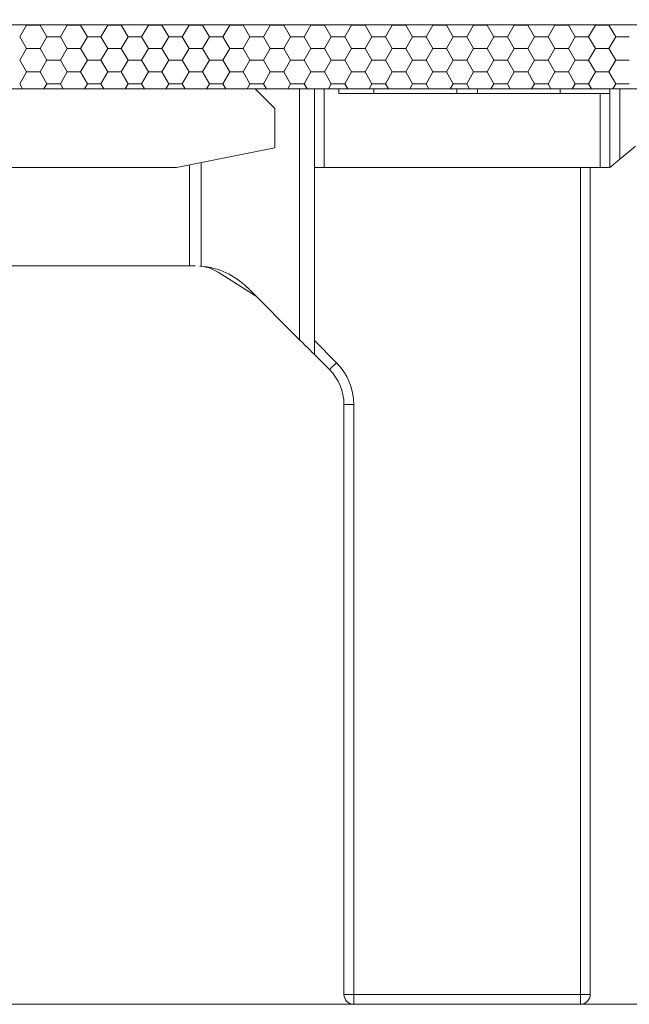
# Model space of a CAD drawing. Extents: x 4117 to 6117, y -278 to 1107.
# Drawn here: x 5546 to 5607, y -181 to -81 of the extents above; entities that cross this region are included whole.
import ezdxf
from ezdxf import colors
from ezdxf.entities.mleader import LeaderData, LeaderLine
from ezdxf.math import Vec2, Vec3

# ---------------------------------------------------------------- set-up
doc = ezdxf.new("R2010")
doc.units = 0
doc.header["$LTSCALE"] = 3
doc.header["$MEASUREMENT"] = 0
doc.layers.get('0').update_dxf_attribs({"linetype": 'CONTINUOUS'})
for name, color, linetype in [('0-3_間仕切り', 7, 'CONTINUOUS'), ('0-9_寸法', 7, 'CONTINUOUS'), ('1-0_通り芯', 7, 'CONTINUOUS'), ('1-5_見掛り', 7, 'CONTINUOUS')]:
    doc.layers.add(name, color=color, linetype=linetype)
doc.layers.add('6文字', color=2, linetype='CONTINUOUS', lineweight=20)
doc.styles.get("Standard").update_dxf_attribs({"font": 'simplex.shx', "width": 0.7, "bigfont": 'bigfont.shx'})

# ---------------------------------------------------------------- blocks, each defined once
blk = doc.blocks.new('_Open')
at = {"color": 0, "linetype": 'ByBlock', "lineweight": -2}
for p, q in [((-1, 0.167), (0, 0)), ((-1, -0.167), (0, 0)), ((0, 0), (-1, 0))]:
    blk.add_line(p, q, dxfattribs=at)

msp = doc.modelspace()

# ---------------------------------------------------------------- linework, layer by layer
at = {"layer": '0-3_間仕切り', "color": 9, "linetype": 'Continuous', "lineweight": 5}
for p, q in [((5696.426, -81.088), (5357.53, -81.088)), ((5696.426, -87.588), (5357.53, -87.588))]:
    msp.add_line(p, q, dxfattribs=at)
at = {"layer": '0-3_間仕切り', "color": 9, "linetype": 'Continuous', "lineweight": 9}
for p, q in [((5696.426, -81.088), (5415.78, -81.088)), ((5545.622, -82.318), (5546.309, -81.127)), ((5546.309, -81.127), (5546.287, -81.088)), ((5546.309, -81.127), (5547.684, -81.127)), ((5547.684, -81.127), (5547.707, -81.088)), ((5548.372, -82.318), (5547.684, -81.127)), ((5549.747, -82.318), (5550.434, -81.127)), ((5550.434, -81.127), (5550.412, -81.088)), ((5550.434, -81.127), (5551.809, -81.127)), ((5551.809, -81.127), (5551.832, -81.088)), ((5552.497, -82.318), (5551.809, -81.127)), ((5553.872, -82.318), (5554.559, -81.127)), ((5554.559, -81.127), (5554.537, -81.088)), ((5554.559, -81.127), (5555.934, -81.127)), ((5555.934, -81.127), (5555.957, -81.088)), ((5556.622, -82.318), (5555.934, -81.127)), ((5557.997, -82.318), (5558.684, -81.127)), ((5558.684, -81.127), (5558.662, -81.088)), ((5558.684, -81.127), (5560.059, -81.127)), ((5560.059, -81.127), (5560.082, -81.088)), ((5560.747, -82.318), (5560.059, -81.127)), ((5562.122, -82.318), (5562.809, -81.127)), ((5562.809, -81.127), (5562.787, -81.088)), ((5562.809, -81.127), (5564.184, -81.127)), ((5564.184, -81.127), (5564.207, -81.088)), ((5564.872, -82.318), (5564.184, -81.127)), ((5566.247, -82.318), (5566.934, -81.127)), ((5566.934, -81.127), (5566.912, -81.088)), ((5566.934, -81.127), (5568.309, -81.127)), ((5568.309, -81.127), (5568.332, -81.088)), ((5568.997, -82.318), (5568.309, -81.127)), ((5570.372, -82.318), (5571.059, -81.127)), ((5571.059, -81.127), (5571.037, -81.088)), ((5571.059, -81.127), (5572.434, -81.127)), ((5572.434, -81.127), (5572.457, -81.088)), ((5573.122, -82.318), (5572.434, -81.127)), ((5574.497, -82.318), (5575.184, -81.127)), ((5575.184, -81.127), (5575.162, -81.088)), ((5575.184, -81.127), (5576.559, -81.127)), ((5576.559, -81.127), (5576.582, -81.088)), ((5577.247, -82.318), (5576.559, -81.127)), ((5578.622, -82.318), (5579.309, -81.127)), ((5579.309, -81.127), (5579.287, -81.088)), ((5579.309, -81.127), (5580.684, -81.127)), ((5580.684, -81.127), (5580.707, -81.088)), ((5581.372, -82.318), (5580.684, -81.127)), ((5582.747, -82.318), (5583.434, -81.127)), ((5583.434, -81.127), (5583.412, -81.088)), ((5583.434, -81.127), (5584.809, -81.127)), ((5584.809, -81.127), (5584.832, -81.088)), ((5585.497, -82.318), (5584.809, -81.127)), ((5586.872, -82.318), (5587.559, -81.127)), ((5587.559, -81.127), (5587.537, -81.088)), ((5587.559, -81.127), (5588.934, -81.127)), ((5588.934, -81.127), (5588.957, -81.088)), ((5589.622, -82.318), (5588.934, -81.127)), ((5590.997, -82.318), (5591.684, -81.127)), ((5591.684, -81.127), (5591.662, -81.088)), ((5591.684, -81.127), (5593.059, -81.127)), ((5593.059, -81.127), (5593.082, -81.088)), ((5593.747, -82.318), (5593.059, -81.127)), ((5595.122, -82.318), (5595.809, -81.127)), ((5595.809, -81.127), (5595.787, -81.088)), ((5595.809, -81.127), (5597.184, -81.127)), ((5597.184, -81.127), (5597.207, -81.088)), ((5597.872, -82.318), (5597.184, -81.127)), ((5599.247, -82.318), (5599.934, -81.127)), ((5599.934, -81.127), (5599.912, -81.088)), ((5599.934, -81.127), (5601.309, -81.127)), ((5601.309, -81.127), (5601.332, -81.088)), ((5601.997, -82.318), (5601.309, -81.127)), ((5603.372, -82.318), (5604.059, -81.127)), ((5604.059, -81.127), (5604.037, -81.088)), ((5604.059, -81.127), (5605.434, -81.127)), ((5605.434, -81.127), (5605.457, -81.088)), ((5606.122, -82.318), (5605.434, -81.127)), ((5546.309, -83.509), (5545.622, -82.318)), ((5547.684, -83.509), (5548.372, -82.318)), ((5548.372, -82.318), (5549.747, -82.318)), ((5550.434, -83.509), (5549.747, -82.318)), ((5551.809, -83.509), (5552.497, -82.318)), ((5552.497, -82.318), (5553.872, -82.318)), ((5554.559, -83.509), (5553.872, -82.318)), ((5555.934, -83.509), (5556.622, -82.318)), ((5556.622, -82.318), (5557.997, -82.318)), ((5558.684, -83.509), (5557.997, -82.318)), ((5560.059, -83.509), (5560.747, -82.318)), ((5560.747, -82.318), (5562.122, -82.318)), ((5562.809, -83.509), (5562.122, -82.318)), ((5564.184, -83.509), (5564.872, -82.318)), ((5564.872, -82.318), (5566.247, -82.318)), ((5566.934, -83.509), (5566.247, -82.318)), ((5568.309, -83.509), (5568.997, -82.318)), ((5568.997, -82.318), (5570.372, -82.318)), ((5571.059, -83.509), (5570.372, -82.318)), ((5572.434, -83.509), (5573.122, -82.318)), ((5573.122, -82.318), (5574.497, -82.318)), ((5575.184, -83.509), (5574.497, -82.318)), ((5576.559, -83.509), (5577.247, -82.318)), ((5577.247, -82.318), (5578.622, -82.318)), ((5579.309, -83.509), (5578.622, -82.318)), ((5580.684, -83.509), (5581.372, -82.318)), ((5581.372, -82.318), (5582.747, -82.318)), ((5583.434, -83.509), (5582.747, -82.318)), ((5584.809, -83.509), (5585.497, -82.318)), ((5585.497, -82.318), (5586.872, -82.318)), ((5587.559, -83.509), (5586.872, -82.318)), ((5588.934, -83.509), (5589.622, -82.318)), ((5589.622, -82.318), (5590.997, -82.318)), ((5591.684, -83.509), (5590.997, -82.318)), ((5593.059, -83.509), (5593.747, -82.318)), ((5593.747, -82.318), (5595.122, -82.318)), ((5595.809, -83.509), (5595.122, -82.318)), ((5597.184, -83.509), (5597.872, -82.318)), ((5597.872, -82.318), (5599.247, -82.318)), ((5599.934, -83.509), (5599.247, -82.318)), ((5601.309, -83.509), (5601.997, -82.318)), ((5601.997, -82.318), (5603.372, -82.318)), ((5604.059, -83.509), (5603.372, -82.318)), ((5605.434, -83.509), (5606.122, -82.318)), ((5606.122, -82.318), (5607.497, -82.318)), ((5545.622, -84.699), (5546.309, -83.509)), ((5546.309, -83.509), (5547.684, -83.509)), ((5548.372, -84.699), (5547.684, -83.509)), ((5549.747, -84.699), (5550.434, -83.509)), ((5550.434, -83.509), (5551.809, -83.509)), ((5552.497, -84.699), (5551.809, -83.509)), ((5553.872, -84.699), (5554.559, -83.509)), ((5554.559, -83.509), (5555.934, -83.509)), ((5556.622, -84.699), (5555.934, -83.509)), ((5557.997, -84.699), (5558.684, -83.509)), ((5558.684, -83.509), (5560.059, -83.509)), ((5560.747, -84.699), (5560.059, -83.509)), ((5562.122, -84.699), (5562.809, -83.509)), ((5562.809, -83.509), (5564.184, -83.509)), ((5564.872, -84.699), (5564.184, -83.509)), ((5566.247, -84.699), (5566.934, -83.509)), ((5566.934, -83.509), (5568.309, -83.509)), ((5568.997, -84.699), (5568.309, -83.509)), ((5570.372, -84.699), (5571.059, -83.509)), ((5571.059, -83.509), (5572.434, -83.509)), ((5573.122, -84.699), (5572.434, -83.509)), ((5574.497, -84.699), (5575.184, -83.509)), ((5575.184, -83.509), (5576.559, -83.509)), ((5577.247, -84.699), (5576.559, -83.509)), ((5578.622, -84.699), (5579.309, -83.509)), ((5579.309, -83.509), (5580.684, -83.509)), ((5581.372, -84.699), (5580.684, -83.509)), ((5582.747, -84.699), (5583.434, -83.509)), ((5583.434, -83.509), (5584.809, -83.509)), ((5585.497, -84.699), (5584.809, -83.509)), ((5586.872, -84.699), (5587.559, -83.509)), ((5587.559, -83.509), (5588.934, -83.509)), ((5589.622, -84.699), (5588.934, -83.509)), ((5590.997, -84.699), (5591.684, -83.509)), ((5591.684, -83.509), (5593.059, -83.509)), ((5593.747, -84.699), (5593.059, -83.509)), ((5595.122, -84.699), (5595.809, -83.509)), ((5595.809, -83.509), (5597.184, -83.509)), ((5597.872, -84.699), (5597.184, -83.509)), ((5599.247, -84.699), (5599.934, -83.509)), ((5599.934, -83.509), (5601.309, -83.509)), ((5601.997, -84.699), (5601.309, -83.509)), ((5603.372, -84.699), (5604.059, -83.509)), ((5604.059, -83.509), (5605.434, -83.509)), ((5606.122, -84.699), (5605.434, -83.509)), ((5546.309, -85.89), (5545.622, -84.699)), ((5547.684, -85.89), (5548.372, -84.699)), ((5548.372, -84.699), (5549.747, -84.699)), ((5550.434, -85.89), (5549.747, -84.699)), ((5551.809, -85.89), (5552.497, -84.699)), ((5552.497, -84.699), (5553.872, -84.699)), ((5554.559, -85.89), (5553.872, -84.699)), ((5555.934, -85.89), (5556.622, -84.699)), ((5556.622, -84.699), (5557.997, -84.699)), ((5558.684, -85.89), (5557.997, -84.699)), ((5560.059, -85.89), (5560.747, -84.699)), ((5560.747, -84.699), (5562.122, -84.699)), ((5562.809, -85.89), (5562.122, -84.699)), ((5564.184, -85.89), (5564.872, -84.699)), ((5564.872, -84.699), (5566.247, -84.699)), ((5566.934, -85.89), (5566.247, -84.699)), ((5568.309, -85.89), (5568.997, -84.699)), ((5568.997, -84.699), (5570.372, -84.699)), ((5571.059, -85.89), (5570.372, -84.699)), ((5572.434, -85.89), (5573.122, -84.699)), ((5573.122, -84.699), (5574.497, -84.699)), ((5575.184, -85.89), (5574.497, -84.699)), ((5576.559, -85.89), (5577.247, -84.699)), ((5577.247, -84.699), (5578.622, -84.699)), ((5579.309, -85.89), (5578.622, -84.699)), ((5580.684, -85.89), (5581.372, -84.699)), ((5581.372, -84.699), (5582.747, -84.699)), ((5583.434, -85.89), (5582.747, -84.699)), ((5584.809, -85.89), (5585.497, -84.699)), ((5585.497, -84.699), (5586.872, -84.699)), ((5587.559, -85.89), (5586.872, -84.699)), ((5588.934, -85.89), (5589.622, -84.699)), ((5589.622, -84.699), (5590.997, -84.699)), ((5591.684, -85.89), (5590.997, -84.699)), ((5593.059, -85.89), (5593.747, -84.699)), ((5593.747, -84.699), (5595.122, -84.699)), ((5595.809, -85.89), (5595.122, -84.699)), ((5597.184, -85.89), (5597.872, -84.699)), ((5597.872, -84.699), (5599.247, -84.699)), ((5599.934, -85.89), (5599.247, -84.699)), ((5601.309, -85.89), (5601.997, -84.699)), ((5601.997, -84.699), (5603.372, -84.699)), ((5604.059, -85.89), (5603.372, -84.699)), ((5605.434, -85.89), (5606.122, -84.699)), ((5606.122, -84.699), (5607.497, -84.699)), ((5545.622, -87.081), (5546.309, -85.89)), ((5546.309, -85.89), (5547.684, -85.89)), ((5548.372, -87.081), (5547.684, -85.89)), ((5549.747, -87.081), (5550.434, -85.89)), ((5550.434, -85.89), (5551.809, -85.89)), ((5552.497, -87.081), (5551.809, -85.89)), ((5553.872, -87.081), (5554.559, -85.89)), ((5554.559, -85.89), (5555.934, -85.89)), ((5556.622, -87.081), (5555.934, -85.89)), ((5557.997, -87.081), (5558.684, -85.89)), ((5558.684, -85.89), (5560.059, -85.89)), ((5560.747, -87.081), (5560.059, -85.89)), ((5562.122, -87.081), (5562.809, -85.89)), ((5562.809, -85.89), (5564.184, -85.89)), ((5564.872, -87.081), (5564.184, -85.89)), ((5566.247, -87.081), (5566.934, -85.89)), ((5566.934, -85.89), (5568.309, -85.89)), ((5568.997, -87.081), (5568.309, -85.89)), ((5570.372, -87.081), (5571.059, -85.89)), ((5571.059, -85.89), (5572.434, -85.89)), ((5573.122, -87.081), (5572.434, -85.89)), ((5574.497, -87.081), (5575.184, -85.89)), ((5575.184, -85.89), (5576.559, -85.89)), ((5577.247, -87.081), (5576.559, -85.89)), ((5578.622, -87.081), (5579.309, -85.89)), ((5579.309, -85.89), (5580.684, -85.89)), ((5581.372, -87.081), (5580.684, -85.89)), ((5582.747, -87.081), (5583.434, -85.89)), ((5583.434, -85.89), (5584.809, -85.89)), ((5585.497, -87.081), (5584.809, -85.89)), ((5586.872, -87.081), (5587.559, -85.89)), ((5587.559, -85.89), (5588.934, -85.89)), ((5589.622, -87.081), (5588.934, -85.89)), ((5590.997, -87.081), (5591.684, -85.89)), ((5591.684, -85.89), (5593.059, -85.89)), ((5593.747, -87.081), (5593.059, -85.89)), ((5595.122, -87.081), (5595.809, -85.89)), ((5595.809, -85.89), (5597.184, -85.89)), ((5597.872, -87.081), (5597.184, -85.89)), ((5599.247, -87.081), (5599.934, -85.89)), ((5599.934, -85.89), (5601.309, -85.89)), ((5601.997, -87.081), (5601.309, -85.89)), ((5603.372, -87.081), (5604.059, -85.89)), ((5604.059, -85.89), (5605.434, -85.89)), ((5606.122, -87.081), (5605.434, -85.89)), ((5415.78, -87.588), (5696.426, -87.588)), ((5545.915, -87.588), (5545.622, -87.081)), ((5548.079, -87.588), (5548.372, -87.081)), ((5548.372, -87.081), (5549.747, -87.081)), ((5550.04, -87.588), (5549.747, -87.081)), ((5552.204, -87.588), (5552.497, -87.081)), ((5552.497, -87.081), (5553.872, -87.081)), ((5554.165, -87.588), (5553.872, -87.081)), ((5556.329, -87.588), (5556.622, -87.081)), ((5556.622, -87.081), (5557.997, -87.081)), ((5558.29, -87.588), (5557.997, -87.081)), ((5560.454, -87.588), (5560.747, -87.081)), ((5560.747, -87.081), (5562.122, -87.081)), ((5562.415, -87.588), (5562.122, -87.081)), ((5564.579, -87.588), (5564.872, -87.081)), ((5564.872, -87.081), (5566.247, -87.081)), ((5566.54, -87.588), (5566.247, -87.081)), ((5568.704, -87.588), (5568.997, -87.081)), ((5568.997, -87.081), (5570.372, -87.081)), ((5570.665, -87.588), (5570.372, -87.081)), ((5572.829, -87.588), (5573.122, -87.081)), ((5573.122, -87.081), (5574.497, -87.081)), ((5574.79, -87.588), (5574.497, -87.081)), ((5576.954, -87.588), (5577.247, -87.081)), ((5577.247, -87.081), (5578.622, -87.081)), ((5578.915, -87.588), (5578.622, -87.081)), ((5581.079, -87.588), (5581.372, -87.081)), ((5581.372, -87.081), (5582.747, -87.081)), ((5583.04, -87.588), (5582.747, -87.081)), ((5585.204, -87.588), (5585.497, -87.081)), ((5585.497, -87.081), (5586.872, -87.081)), ((5587.165, -87.588), (5586.872, -87.081)), ((5589.329, -87.588), (5589.622, -87.081)), ((5589.622, -87.081), (5590.997, -87.081)), ((5591.29, -87.588), (5590.997, -87.081)), ((5593.454, -87.588), (5593.747, -87.081)), ((5593.747, -87.081), (5595.122, -87.081)), ((5595.415, -87.588), (5595.122, -87.081)), ((5597.579, -87.588), (5597.872, -87.081)), ((5597.872, -87.081), (5599.247, -87.081)), ((5599.54, -87.588), (5599.247, -87.081)), ((5601.704, -87.588), (5601.997, -87.081)), ((5601.997, -87.081), (5603.372, -87.081)), ((5603.665, -87.588), (5603.372, -87.081)), ((5605.829, -87.588), (5606.122, -87.081)), ((5606.122, -87.081), (5607.497, -87.081))]:
    msp.add_line(p, q, dxfattribs=at)
at = {"layer": '0-9_寸法', "color": 7, "linetype": 'Continuous', "lineweight": 9}
msp.add_line((5697.168, -180.588), (5357.53, -180.588), dxfattribs=at)
at = {"layer": '1-0_通り芯', "color": 7, "linetype": 'Continuous', "lineweight": 0}
for p, q in [((5543.78, -87.588), (5569.53, -87.588)), ((5569.53, -87.588), (5574.03, -87.588)), ((5574.03, -87.588), (5575.53, -87.588)), ((5575.53, -87.588), (5576.53, -87.588)), ((5576.53, -87.588), (5578.03, -87.588)), ((5581.573, -87.588), (5578.03, -87.588)), ((5581.573, -87.588), (5589.987, -87.588)), ((5592.073, -87.588), (5589.987, -87.588)), ((5592.073, -87.588), (5600.487, -87.588)), ((5605.53, -87.588), (5600.487, -87.588)), ((5605.53, -87.588), (5606.53, -87.588)), ((5606.53, -87.588), (5608.116, -87.588)), ((5608.116, -93.425), (5606.53, -94.752)), ((5606.147, -95.072), (5606.335, -94.915)), ((5606.335, -94.915), (5606.53, -94.752)), ((5603.53, -95.588), (5603.53, -179.588)), ((5605.53, -95.588), (5604.53, -95.588)), ((5605.53, -95.588), (5605.549, -95.572)), ((5605.549, -95.572), (5605.606, -95.524)), ((5605.606, -95.524), (5605.699, -95.447)), ((5605.699, -95.447), (5605.823, -95.343)), ((5605.823, -95.343), (5605.974, -95.216)), ((5605.974, -95.216), (5606.147, -95.072)), ((5543.679, -105.588), (5562.844, -105.588)), ((5563.423, -105.588), (5562.844, -105.588)), ((5564.081, -105.617), (5563.899, -105.603)), ((5565.77, -106.235), (5569.556, -108.615)), ((5574.03, -113.088), (5568.727, -107.785)), ((5574.323, -113.381), (5574.03, -113.088)), ((5574.604, -113.662), (5574.323, -113.381)), ((5574.863, -113.922), (5574.604, -113.662)), ((5575.091, -114.149), (5574.863, -113.922)), ((5575.277, -114.335), (5575.091, -114.149)), ((5575.416, -114.474), (5575.277, -114.335)), ((5575.501, -114.559), (5575.416, -114.474)), ((5575.53, -114.588), (5575.501, -114.559)), ((5577.066, -116.124), (5575.53, -114.588)), ((5578.53, -179.588), (5578.53, -119.659)), ((5602.53, -180.588), (5579.53, -180.588))]:
    msp.add_line(p, q, dxfattribs=at)
for centre, radius, start, end in [((5563.423, -113.088), 7.5, 45, 85.36084), ((5563.537, -109.723), 4.142, 57.37751, 82.45417), ((5573.53, -119.659), 5, 0, 45), ((5579.53, -179.588), 1, 180, 270), ((5602.53, -179.588), 1, 270, 0)]:
    msp.add_arc(centre, radius, start, end, dxfattribs=at)
at = {"layer": '1-5_見掛り', "color": 200, "linetype": 'Continuous', "lineweight": 5}
for p, q in [((5569.53, -87.588), (5571.53, -89.588)), ((5574.03, -113.088), (5574.03, -87.588)), ((5575.53, -95.588), (5575.53, -87.588)), ((5576.53, -87.588), (5576.53, -95.588)), ((5578.03, -88.088), (5578.03, -87.588)), ((5581.573, -88.088), (5581.573, -87.588)), ((5589.987, -87.588), (5589.987, -88.088)), ((5592.073, -88.088), (5592.073, -87.588)), ((5600.487, -87.588), (5600.487, -88.088)), ((5605.53, -88.088), (5605.53, -87.588)), ((5606.53, -87.588), (5606.53, -94.752)), ((5578.03, -88.088), (5604.53, -88.088)), ((5604.53, -88.088), (5605.53, -88.088)), ((5604.53, -95.588), (5604.53, -88.088)), ((5605.53, -88.088), (5605.53, -95.588)), ((5571.53, -93.588), (5571.53, -89.588)), ((5571.53, -93.588), (5561.53, -95.588)), ((5543.78, -95.588), (5561.53, -95.588)), ((5562.844, -105.588), (5562.844, -95.325)), ((5564.03, -105.613), (5564.03, -95.088)), ((5575.53, -95.588), (5575.53, -113.174)), ((5576.53, -95.588), (5575.53, -95.588)), ((5576.53, -95.588), (5604.53, -95.588)), ((5602.53, -179.588), (5602.53, -95.588)), ((5575.53, -114.588), (5575.53, -113.174)), ((5575.53, -113.174), (5577.773, -115.417)), ((5577.119, -116.07), (5577.185, -116.005)), ((5577.185, -116.005), (5577.273, -115.917)), ((5577.273, -115.917), (5577.38, -115.809)), ((5577.38, -115.809), (5577.502, -115.687)), ((5577.502, -115.687), (5577.635, -115.555)), ((5577.635, -115.555), (5577.773, -115.417)), ((5577.066, -116.124), (5577.079, -116.11)), ((5577.079, -116.11), (5577.119, -116.07)), ((5578.53, -119.659), (5579.53, -119.659)), ((5579.53, -119.659), (5579.53, -179.588)), ((5578.53, -179.588), (5579.53, -179.588)), ((5579.53, -180.588), (5579.53, -179.588)), ((5579.53, -179.588), (5602.53, -179.588)), ((5602.53, -180.588), (5602.53, -179.588)), ((5603.53, -179.588), (5602.53, -179.588))]:
    msp.add_line(p, q, dxfattribs=at)
msp.add_arc((5573.53, -119.659), 6, 0, 45, dxfattribs=at)

# ---------------------------------------------------------------- leaders
at = {"layer": '6文字'}
ml = msp.add_multileader_mtext('Standard', dxfattribs=at)
ml.set_content('タイルカーペット（別途）\u3000', color=256)
ml.set_leader_properties(color=11)
ml.set_arrow_properties(name='OPEN')
ml.build(insert=Vec2(0, 0))
ml.multileader.update_dxf_attribs({"text_left_attachment_type": 6, "text_right_attachment_type": 6, "dogleg_length": 0.36, "arrow_head_size": 5, "scale": 5})
ctx = ml.context
ctx.base_point, ctx.scale, ctx.char_height, ctx.arrow_head_size, ctx.landing_gap_size, ctx.plane_origin = Vec3(5443.008, -44.942), 5, 12.5, 5, 0.45, Vec3(5597.773, -3.605)
ctx.left_attachment, ctx.right_attachment = 6, 6
notes = []
notes.append((ctx, [(1, (1, 1, 0), (5441.208, -44.942), (1, 0), 1.8, [(0, [(5422.08, -82.088)], 0, [])])]))
ctx.mtext.insert, ctx.mtext.flow_direction = Vec3(5443.458, -29.942), 5
for ctx, leaders in notes:
    for number, flags, end, landing, length, lines in leaders:
        leader = LeaderData()
        leader.index, (leader.has_last_leader_line, leader.has_dogleg_vector, leader.attachment_direction) = number, flags
        leader.last_leader_point, leader.dogleg_vector, leader.dogleg_length = Vec3(end), Vec3(landing), length
        for number, points, colour, breaks in lines:
            line = LeaderLine()
            line.index, line.vertices, line.color, line.breaks = number, Vec3.list(points), colors.encode_raw_color(colour), breaks
            leader.lines.append(line)
        ctx.leaders.append(leader)

doc.saveas('drawing.dxf')
